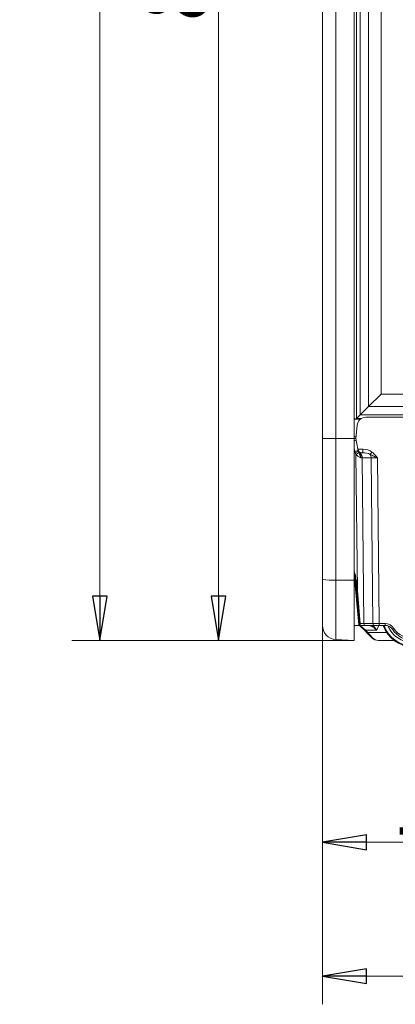
# Model space of a CAD drawing. Extents: x -1055 to 603, y 518 to 2290.
# Drawn here: x -28 to 184, y 1137 to 1693 of the extents above; entities that cross this region are included whole.
import ezdxf

# ---------------------------------------------------------------- set-up
doc = ezdxf.new("R2010")
doc.units = 0
doc.header["$LTSCALE"] = 5
doc.layers.add('SLD-0', color=7, linetype='Continuous')
doc.styles.add('STANDARD-BrunnerGroßer Text', font='ARIAL.TTF')
doc.dimstyles.new('STANDARD-Brunner-IIGroßer Text', dxfattribs={"dimscale": 5, "dimtxt": 5.25, "dimasz": 3, "dimexe": 3.175, "dimexo": 0, "dimgap": 0.762, "dimtad": 1, "dimdec": 1, "dimrnd": 1e-08, "dimtxsty": 'STANDARD-BrunnerGroßer Text', "dimblk": 'Filled-1', "dimcen": 0.09, "dimdle": 10, "dimclrd": 7, "dimclre": 7, "dimclrt": 7, "dimadec": 1, "dimazin": 2, "dimtfac": 0.666667, "dimtmove": 0, "dimatfit": 3, "dimldrblk": 'Filled-1', "dimfxl": 1, "dimtolj": 1, "dimlwd": 25, "dimlwe": 25, "dimarcsym": 0})

# ---------------------------------------------------------------- blocks, each defined once
blk = doc.blocks.new('Filled-1')
at = {"color": 0}
for p, q in [((0, 0), (-1, 0.167)), ((-1, 0.167), (-1, -0.167)), ((-1, 0), (0, 0)), ((-1, -0.167), (0, 0))]:
    blk.add_line(p, q, dxfattribs=at)
at = {"color": 0, "flags": 128}
blk.add_lwpolyline([(-1, -0.167), (0, 0), (-1, 0.167), (-1, -0.167)], dxfattribs=at)
at = {"color": 0}
blk.add_solid([(-1, -0.167), (0, 0), (-1, 0.167), (-1, -0.167)], dxfattribs=at)
blk = doc.blocks.new('*D7')
at = {"layer": 'Defpoints', "color": 0}
for p in [(84.04, 2142.36), (169.26, 2142.36), (160.79, 1342.36)]:
    blk.add_point(p, dxfattribs=at)
at = {"layer": 'SLD-0', "color": 7, "lineweight": 15}
for p, q in [((169.26, 2142.36), (68.17, 2142.36)), ((84.04, 1367.36), (84.04, 2117.36)), ((160.79, 1342.36), (68.17, 1342.36))]:
    blk.add_line(p, q, dxfattribs=at)
at = {"layer": 'SLD-0', "color": 7, "lineweight": 15, "xscale": 25, "yscale": 25, "zscale": 25}
for p, rotation in [((84.04, 2142.36), 90), ((84.04, 1342.36), 270)]:
    blk.add_blockref('Filled-1', p, dxfattribs=dict(at, rotation=rotation))
at = {"layer": 'SLD-0', "color": 7, "lineweight": 15, "insert": (39.39, 1737.04), "char_height": 40, "attachment_point": 2, "rotation": 90, "style": 'STANDARD-BrunnerGroßer Text'}
blk.add_mtext('\\A1;800', dxfattribs=at)
blk = doc.blocks.new('*D8')
at = {"layer": 'Defpoints', "color": 0}
for p in [(16.93, 2182.36), (223.19, 2182.36), (160.79, 1342.36)]:
    blk.add_point(p, dxfattribs=at)
at = {"layer": 'SLD-0', "color": 7, "lineweight": 15}
for p, q in [((223.19, 2182.36), (1.06, 2182.36)), ((16.93, 1367.36), (16.93, 2157.36)), ((160.79, 1342.36), (1.06, 1342.36))]:
    blk.add_line(p, q, dxfattribs=at)
at = {"layer": 'SLD-0', "color": 7, "lineweight": 15, "xscale": 25, "yscale": 25, "zscale": 25}
for p, rotation in [((16.93, 2182.36), 90), ((16.93, 1342.36), 270)]:
    blk.add_blockref('Filled-1', p, dxfattribs=dict(at, rotation=rotation))
at = {"layer": 'SLD-0', "color": 7, "lineweight": 15, "insert": (-27.72, 1753.02), "char_height": 40, "attachment_point": 2, "rotation": 90, "style": 'STANDARD-BrunnerGroßer Text'}
blk.add_mtext('\\A1;840', dxfattribs=at)
blk = doc.blocks.new('*D12')
at = {"color": 7, "lineweight": 15}
for p, q in [((142.79, 1342.36), (142.79, 1212.5)), ((308.79, 1292.36), (308.79, 1212.5)), ((167.79, 1228.37), (283.79, 1228.37))]:
    blk.add_line(p, q, dxfattribs=at)
at = {"layer": 'Defpoints', "color": 0}
for p in [(142.79, 1342.36), (308.79, 1292.36), (308.79, 1228.37)]:
    blk.add_point(p, dxfattribs=at)
at = {"color": 7, "lineweight": 15, "xscale": 25, "yscale": 25, "zscale": 25, "rotation": 180}
blk.add_blockref('Filled-1', (142.79, 1228.37), dxfattribs=at)
at = {"color": 7, "lineweight": 15, "xscale": 25, "yscale": 25, "zscale": 25}
blk.add_blockref('Filled-1', (308.79, 1228.37), dxfattribs=at)
at = {"color": 7, "lineweight": 15, "insert": (227.16, 1252.61), "char_height": 40, "attachment_point": 5, "style": 'STANDARD-BrunnerGroßer Text'}
blk.add_mtext('\\A1;166', dxfattribs=at)
blk = doc.blocks.new('*D17')
at = {"color": 7, "lineweight": 15}
for p, q in [((142.79, 1350.89), (142.79, 1136.87)), ((456.79, 1342.36), (456.79, 1136.87)), ((167.79, 1152.75), (431.79, 1152.75))]:
    blk.add_line(p, q, dxfattribs=at)
at = {"layer": 'Defpoints', "color": 0}
for p in [(142.79, 1350.89), (456.79, 1342.36), (456.79, 1152.75)]:
    blk.add_point(p, dxfattribs=at)
at = {"color": 7, "lineweight": 15, "xscale": 25, "yscale": 25, "zscale": 25, "rotation": 180}
blk.add_blockref('Filled-1', (142.79, 1152.75), dxfattribs=at)
at = {"color": 7, "lineweight": 15, "xscale": 25, "yscale": 25, "zscale": 25}
blk.add_blockref('Filled-1', (456.79, 1152.75), dxfattribs=at)
at = {"color": 7, "lineweight": 15, "insert": (320.5, 1176.99), "char_height": 40, "attachment_point": 5, "style": 'STANDARD-BrunnerGroßer Text'}
blk.add_mtext('\\A1;314', dxfattribs=at)

msp = doc.modelspace()

# ---------------------------------------------------------------- linework, layer by layer
at = {"color": 7, "linetype": 'Continuous', "lineweight": 15}
for p, q in [((142.79003, 1456.47056), (142.79003, 2070.5686)), ((150.37134, 2071.81555), (150.37134, 1456.36598)), ((160.79003, 1456.35883), (160.79003, 2072.36157)), ((162.04739, 1467.61619), (162.04739, 2071.10147)), ((164.16871, 2068.98015), (164.16871, 1469.73751)), ((168.8611, 1474.4299), (168.8611, 2064.28776)), ((175.93217, 2057.21669), (175.93217, 1481.50096)), ((175.93217, 1481.50096), (168.8611, 1474.4299)), ((175.93217, 1481.50096), (441.6479, 1481.50096)), ((168.8611, 1474.4299), (164.16871, 1469.73751)), ((448.71896, 1474.4299), (168.8611, 1474.4299)), ((162.04739, 1467.61619), (164.16871, 1469.73751)), ((164.16871, 1469.73751), (453.41135, 1469.73751)), ((450.15851, 1468.35883), (167.42155, 1468.35883)), ((164.52922, 1467.43736), (160.79003, 1467.43736)), ((164.45677, 1467.38501), (160.79003, 1467.38501)), ((162.44058, 1463.79461), (161.79003, 1456.35883)), ((164.79955, 1467.61619), (162.04739, 1467.61619)), ((161.88011, 1457.38843), (160.79003, 1457.38843)), ((161.87752, 1457.35883), (160.79003, 1457.35883)), ((142.79003, 1376.66606), (142.79003, 1456.47056)), ((150.37134, 1456.36598), (160.79003, 1456.35883)), ((150.37134, 1456.36598), (150.37134, 1376.45693)), ((160.79003, 1376.44264), (160.79003, 1456.35883)), ((161.79003, 1456.35883), (162.85722, 1450.30648)), ((161.0418, 1449.13709), (160.79003, 1450.56492)), ((162.56301, 1370.60754), (161.7308, 1447.3328)), ((162.85722, 1450.30648), (165.70872, 1450.30648)), ((162.90923, 1450.01153), (162.85722, 1450.30648)), ((163.01141, 1449.43203), (162.90923, 1450.01153)), ((165.70872, 1448.35883), (164.87885, 1448.35883)), ((165.70872, 1448.35883), (165.70872, 1450.30648)), ((170.35776, 1445.43736), (165.28568, 1445.43736)), ((165.28568, 1445.43736), (166.30097, 1351.83265)), ((171.37304, 1351.83265), (170.35776, 1445.43736)), ((173.89208, 1445.43736), (174.90737, 1351.83265)), ((163.3078, 1351.12979), (160.79003, 1379.47193)), ((142.79003, 1350.89389), (142.79003, 1376.66606)), ((150.37134, 1376.45693), (160.79003, 1376.44264)), ((150.37134, 1376.45693), (150.37134, 1342.90485)), ((160.79003, 1376.44264), (160.79003, 1342.35883)), ((162.06491, 1370.57705), (161.72045, 1374.51425)), ((162.21855, 1374.54474), (162.56301, 1370.60754)), ((163.70758, 1351.8012), (162.06491, 1370.57705)), ((163.58292, 1350.85883), (163.3078, 1351.12979)), ((166.30097, 1351.83265), (171.37304, 1351.83265)), ((174.90737, 1351.83265), (178.20494, 1351.83265)), ((174.90737, 1350.85883), (174.90737, 1351.83265)), ((178.20494, 1350.85883), (178.20494, 1351.83265)), ((163.58292, 1350.85883), (160.79003, 1350.85883)), ((166.77774, 1347.87113), (163.81609, 1350.83277)), ((164.18098, 1350.70125), (167.13129, 1348.17241)), ((167.00784, 1350.85883), (164.2482, 1350.85883)), ((168.11396, 1346.5349), (166.77774, 1347.87113)), ((172.07991, 1350.85883), (167.00784, 1350.85883)), ((173.5772, 1348.17241), (167.13129, 1348.17241)), ((167.13129, 1348.17241), (168.46752, 1346.83619)), ((170.82557, 1343.8233), (168.11396, 1346.5349)), ((168.46752, 1346.83619), (171.17912, 1343.8233)), ((168.46752, 1346.83619), (179.10775, 1346.83619)), ((174.90737, 1350.85883), (172.07991, 1350.85883)), ((174.75796, 1350.85883), (173.5772, 1348.17241)), ((178.20494, 1350.85883), (174.90737, 1350.85883)), ((150.37134, 1342.90485), (160.79003, 1342.35883)), ((183.29003, 1342.35883), (174.3611, 1342.35883))]:
    msp.add_line(p, q, dxfattribs=at)
for centre, radius, start, end in [((167.42155, 1463.35883), 5, 90, 175), ((162.68214, 1445.67051), 9.76022, 94.2523892, 101.1780868), ((164.8843, 1430.20099), 19.32203, 95.5624157, 101.4706723), ((169.94704, 1425.74663), 24.17232, 106.3638648, 111.0480722), ((179.67255, 1417.58619), 34.73856, 117.9317392, 121.0963971), ((164.87885, 1450.35883), 2, 190, 270), ((164.81226, 1449.66079), 1.824, 203.2842886, 252.7346425), ((161.90995, 1445.50525), 3.37641, 358.8478968, 45.6333227), ((111.8032, 1493.5709), 74.1021, 321.4785413, 322.7729751), ((166.63473, 1445.42562), 3.72304, 0.1806031, 32.3821204), ((148.54226, 1447.67208), 71.23863, 265.3685618, 271.4712603), ((161.67723, 1379.3042), 4.79015, 270.5169625, 276.4886433), ((162.02169, 1375.36701), 4.79015, 270.5169625, 276.4886433), ((162.66901, 1367.01897), 15.25317, 273.9042405, 275.288375), ((164.16468, 1351.35697), 0.49814, 208.0381675, 269.9612134), ((164.2482, 1351.35883), 0.5, 185, 270), ((167.17841, 1351.7261), 0.88389, 173.0761351, 258.8730642), ((172.25048, 1351.7261), 0.88389, 173.0761351, 258.8730642), ((178.20494, 1345.83265), 6, 33.5477383, 90), ((150.79003, 1350.89389), 8, 180, 267), ((163.58292, 1350.35883), 0.5, 45, 90), ((165.95883, 1349.19018), 1.55258, 301.8333471, 319.0402276), ((167.29505, 1347.85395), 1.55258, 301.8333471, 319.0402276), ((193.79003, 1356.35883), 17.5, 198.3176984, 341.6823016), ((193.79003, 1356.35883), 17.07068, 198.7954062, 341.2045938), ((178.20494, 1345.85883), 5, 33.5477383, 90), ((193.79003, 1356.35883), 15.07556, 202.5646384, 336.348105), ((176.78391, 1358.39147), 11.25479, 299.7696122, 304.789591), ((194.04003, 1356.35883), 14, 213.5477383, 326.4522617), ((194.04003, 1356.33265), 13, 213.5477383, 326.4522617), ((171.00234, 1344.0771), 0.3093, 235.1430639, 304.8569361), ((174.3611, 1347.35883), 5, 225, 270)]:
    msp.add_arc(centre, radius, start, end, dxfattribs=at)
for centre, major_axis, ratio, start_param, end_param in [((150.79003, 1456.47056), (8, 0), 0.013090717, 3.141592654, 4.660029103), ((165.76048, 1445.35883), (-1.08957, 2.96397), 0.425443573, 6.12804752, 6.676402984), ((165.57779, 1445.30648), (7.07107, 0.18491), 0.70662258, 0.720233391, 1.533806063), ((165.57779, 1445.35883), (5.65814, 0.09653), 0.529935225, 0.725041988, 1.538614659), ((161.75079, 1445.35883), (4.99994, 0.03253), 0.01570495, 0.785466278, 0.964959794), ((173.89435, 1445.35883), (5.00065, -0.03256), 0.015700516, 1.571352782, 2.356467072), ((162.56122, 1370.64101), (-5.77877, 71.77177), 0.000012622, 1.571261565, 1.835977038), ((162.76495, 1351.85883), (5.00041, -0.01085), 0.005234195, 4.977456497, 5.497855314), ((174.9085, 1351.85883), (5.00018, 0.01084), 0.005234688, 3.927036201, 4.712150491), ((174.3611, 1347.35883), (0, 5), 0.9, 2.35619449, 3.141592654)]:
    msp.add_ellipse(centre, major_axis=major_axis, ratio=ratio, start_param=start_param, end_param=end_param, dxfattribs=at)
for points, knots in [([(160.79003, 1456.35883), (160.94298, 1456.35883), (161.30092, 1456.35883), (161.65185, 1456.35883), (161.75979, 1456.35883), (161.79003, 1456.35883)], [0, 0, 0, 0, 0.349415284, 0.817745036, 1, 1, 1, 1]), ([(161.7308, 1447.3328), (161.94031, 1447.1191), (162.16277, 1446.92105), (162.62737, 1446.54988), (162.87119, 1446.37586), (163.36651, 1446.05648), (163.61703, 1445.91167), (164.11443, 1445.65275), (164.36153, 1445.53909), (164.59759, 1445.4419)], [0, 0, 0, 0, 0.25, 0.25, 0.5, 0.5, 0.75, 0.75, 1, 1, 1, 1]), ([(163.40034, 1448.27792), (163.4979, 1448.0585), (163.60204, 1447.84048), (163.81199, 1447.39316), (163.9182, 1447.16279), (164.12411, 1446.68805), (164.22324, 1446.4453), (164.41553, 1445.94698), (164.50946, 1445.68998), (164.59759, 1445.4419)], [0, 0, 0, 0, 0.25, 0.25, 0.5, 0.5, 0.75, 0.75, 1, 1, 1, 1]), ([(164.2709, 1447.91898), (164.2599, 1447.8168), (164.25899, 1447.68343), (164.27447, 1447.43801), (164.28232, 1447.3488), (164.30331, 1447.15444), (164.31658, 1447.0486), (164.34717, 1446.82849), (164.36458, 1446.71337), (164.40335, 1446.47278), (164.42494, 1446.34612), (164.49297, 1445.96482), (164.5435, 1445.70332), (164.59759, 1445.4419)], [0, 0, 0, 0, 0.25, 0.25, 0.375, 0.375, 0.5, 0.5, 0.625, 0.625, 0.75, 0.75, 1, 1, 1, 1]), ([(169.77882, 1447.41955), (170.11309, 1447.26), (170.44494, 1447.09439), (171.11315, 1446.76218), (171.44948, 1446.59548), (172.13141, 1446.2639), (172.47696, 1446.09892), (173.00329, 1445.85122), (173.18021, 1445.76851), (173.44701, 1445.6442), (173.536, 1445.60281), (173.71407, 1445.52005), (173.80416, 1445.4782), (173.89208, 1445.43736)], [0, 0, 0, 0, 0.25, 0.25, 0.5, 0.5, 0.75, 0.75, 0.875, 0.875, 0.9375, 0.9375, 1, 1, 1, 1]), ([(170.8066, 1448.74101), (171.41408, 1448.27746), (171.95401, 1447.75082), (172.70967, 1446.91021), (172.95245, 1446.62151), (173.4278, 1446.03456), (173.66132, 1445.7351), (173.89208, 1445.43736)], [0, 0, 0, 0, 0.5, 0.5, 0.75, 0.75, 1, 1, 1, 1]), ([(160.79003, 1381.3817), (161.23346, 1379.77455), (161.85477, 1377.52269), (162.13758, 1375.20756), (162.21855, 1374.54474)], [0, 0, 0, 0, 0.713699264, 1, 1, 1, 1]), ([(161.72045, 1374.51425), (161.65253, 1375.16176), (161.43102, 1377.2737), (161.0525, 1379.38413), (160.79003, 1380.84751)], [0, 0, 0, 0, 0.3065992925, 1, 1, 1, 1]), ([(163.66401, 1350.98485), (163.61705, 1351.03181), (163.56269, 1351.06785), (163.43925, 1351.11809), (163.37341, 1351.13038), (163.3078, 1351.12979)], [0, 0, 0, 0, 0.5, 0.5, 1, 1, 1, 1]), ([(163.7501, 1351.31525), (163.7501, 1351.31525), (163.7457, 1351.36552), (163.73015, 1351.54324), (163.71902, 1351.67049), (163.70758, 1351.8012)], [0, 0, 0, 0, 0.5, 0.5, 1, 1, 1, 1]), ([(163.75298, 1350.89589), (163.73753, 1350.95196), (163.72533, 1350.99865), (163.71541, 1351.07423), (163.71771, 1351.1032), (163.72501, 1351.12281)], [0, 0, 0, 0, 0.5, 0.5, 1, 1, 1, 1]), ([(164.07487, 1351.83073), (164.08056, 1351.70088), (164.08975, 1351.57379), (164.114, 1351.33783), (164.129, 1351.23003), (164.16172, 1351.05164), (164.17966, 1350.97994), (164.21479, 1350.88409), (164.23227, 1350.85883), (164.2482, 1350.85883)], [0, 0, 0, 0, 0.25, 0.25, 0.5, 0.5, 0.75, 0.75, 1, 1, 1, 1]), ([(163.81609, 1350.83277), (163.79341, 1350.85545), (163.77983, 1350.86903), (163.76185, 1350.88701), (163.75664, 1350.89222), (163.75298, 1350.89589)], [0, 0, 0, 0, 0.5, 0.5, 1, 1, 1, 1]), ([(163.81609, 1350.83277), (163.86248, 1350.78638), (163.9189, 1350.75101), (164.04388, 1350.70598), (164.11294, 1350.69663), (164.18098, 1350.70125)], [0, 0, 0, 0, 0.5, 0.5, 1, 1, 1, 1]), ([(164.16435, 1350.85883), (164.14879, 1350.85883), (164.14054, 1350.84552), (164.14607, 1350.79301), (164.16002, 1350.75345), (164.18098, 1350.70125)], [0, 0, 0, 0, 0.5, 0.5, 1, 1, 1, 1]), ([(169.32326, 1350.85883), (169.45254, 1350.85883), (169.59078, 1350.834), (169.88623, 1350.74508), (170.04486, 1350.68012), (170.37417, 1350.51997), (170.54447, 1350.42523), (170.89669, 1350.21191), (171.07923, 1350.09278), (171.44796, 1349.83964), (171.63512, 1349.70507), (172.01564, 1349.42245), (172.20968, 1349.27382), (172.59748, 1348.9703), (172.79198, 1348.81485), (173.08522, 1348.57714), (173.18321, 1348.49715), (173.37979, 1348.33575), (173.47926, 1348.25363), (173.5772, 1348.17241)], [0, 0, 0, 0, 0.125, 0.125, 0.25, 0.25, 0.375, 0.375, 0.5, 0.5, 0.625, 0.625, 0.75, 0.75, 0.875, 0.875, 0.9375, 0.9375, 1, 1, 1, 1]), ([(171.21401, 1350.85883), (171.30698, 1350.78373), (171.67651, 1350.48524), (172.47492, 1349.55501), (173.18434, 1348.67592), (173.57409, 1348.1764), (173.5772, 1348.17241)], [0, 0, 0, 0, 0.131576009, 0.522971681, 0.996195616, 1, 1, 1, 1])]:
    msp.add_open_spline(points, degree=3, knots=knots, dxfattribs=at)
for points in [[(161.26552, 1448.30616), (161.16698, 1448.57669), (161.0918, 1448.8535), (161.0418, 1449.13709)], [(161.7308, 1447.3328), (161.54733, 1447.6437), (161.38917, 1447.96669), (161.26552, 1448.30616)], [(163.01141, 1449.43203), (163.04114, 1449.26344), (163.08415, 1449.09961), (163.13682, 1448.93977)], [(163.13682, 1448.93977), (163.21241, 1448.70956), (163.30534, 1448.49159), (163.40034, 1448.27792)]]:
    msp.add_open_spline(points, degree=3, dxfattribs=at)

# ---------------------------------------------------------------- dimensions: what is measured, and where the dimension line sits
at = {"lineweight": 15}
for base, p1, p2, picture, middle in [((456.79026, 1152.74666), (142.79003, 1350.89389), (456.79026, 1342.35751), '*D17', (320.50202, 1152.74666)), ((308.79003, 1228.37428), (142.79003, 1342.35883), (308.79003, 1292.35883), '*D12', (227.16283, 1228.37428))]:
    dim = msp.add_linear_dim(base=base, p1=p1, p2=p2, dimstyle='STANDARD-Brunner-IIGroßer Text', override={"dimtxt": 8, "dimasz": 5, "dimdec": 0, "dimtxsty": 'STANDARD-BrunnerGroßer Text', "dimclrd": 7, "dimlwd": 15, "dimlwe": 15}, dxfattribs=at)
    dim.commit()
    dim.dimension.update_dxf_attribs({"geometry": picture, "text_midpoint": middle, "dimtype": 160})
at = {"layer": 'SLD-0', "lineweight": 15}
for base, p2, picture, middle in [((16.93165, 2182.35883), (223.19235, 2182.35883), '*D8', (16.93165, 1753.01634)), ((84.04149, 2142.35883), (169.26158, 2142.35883), '*D7', (84.04149, 1737.04484))]:
    dim = msp.add_linear_dim(base=base, p1=(160.79003, 1342.35883), p2=p2, angle=90, dimstyle='STANDARD-Brunner-IIGroßer Text', override={"dimtxt": 8, "dimasz": 5, "dimdec": 0, "dimtxsty": 'STANDARD-BrunnerGroßer Text', "dimclrd": 7, "dimlwd": 15, "dimlwe": 15}, dxfattribs=at)
    dim.commit()
    dim.dimension.update_dxf_attribs({"geometry": picture, "text_midpoint": middle, "dimtype": 160})

doc.saveas('drawing.dxf')
